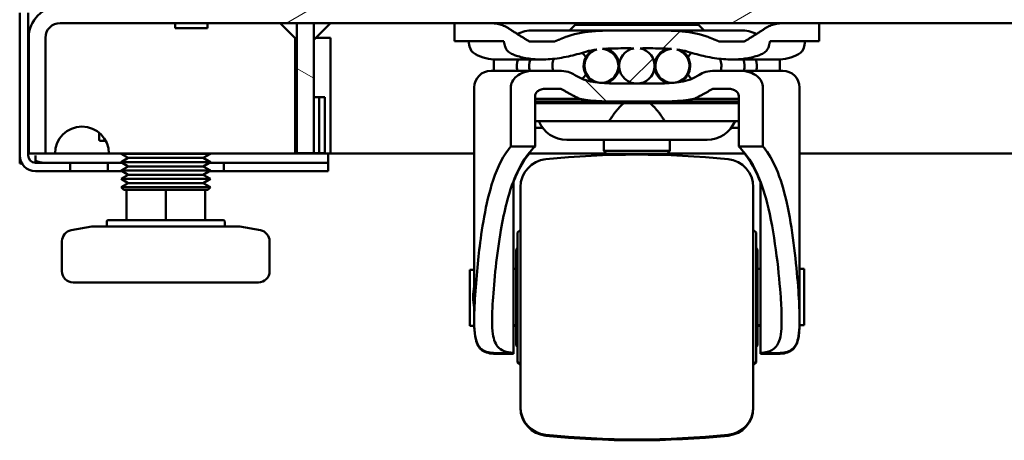
# Model space of a CAD drawing. Units: inches. Extents: x 1 to 424, y 8 to 267.
# Drawn here: x 58 to 65, y 84 to 87 of the extents above; entities that cross this region are included whole.
import ezdxf

# ---------------------------------------------------------------- set-up
doc = ezdxf.new("R2010")
doc.units = ezdxf.units.IN
doc.header["$LTSCALE"] = 12.5
doc.header["$MEASUREMENT"] = 0
doc.layers.add('Hatch (ANSI)', color=7, linetype='Continuous', lineweight=18)
doc.layers.add('Visible (ANSI)', color=7, linetype='Continuous', lineweight=50)

msp = doc.modelspace()

# ---------------------------------------------------------------- hatches: boundary and pattern name
at = {"layer": 'Hatch (ANSI)'}
h = msp.add_hatch(dxfattribs=at)
h.set_pattern_fill('ANSI31', color=256, scale=12.5, angle=75, style=0)
edge = h.paths.add_edge_path()
edge.add_ellipse((57.8534, 86.8129), major_axis=(-0.0512, 0), ratio=1, start_angle=270, end_angle=360)
edge.add_line((57.8023, 86.8129), (57.8023, 85.8129))
edge.add_ellipse((57.8534, 85.8129), major_axis=(0, -0.0512), ratio=1, start_angle=270, end_angle=360)
edge.add_line((57.8534, 85.7617), (58.0975, 85.7617))
edge.add_line((58.0975, 85.7617), (58.0975, 85.7026))
edge.add_line((58.0975, 85.7026), (57.8534, 85.7026))
edge.add_ellipse((57.8534, 85.8129), major_axis=(-0.1102, 0), ratio=1, start_angle=0, end_angle=90, ccw=False)
edge.add_line((57.7432, 85.8129), (57.7432, 86.8129))
edge.add_ellipse((57.8534, 86.8129), major_axis=(0, 0.1102), ratio=1, start_angle=0, end_angle=90, ccw=False)
edge.add_line((57.8534, 86.9231), (58.3534, 86.9231))
edge.add_line((58.3534, 86.9231), (58.3534, 86.864))
edge.add_line((58.3534, 86.864), (57.8534, 86.864))
h = msp.add_hatch(dxfattribs=at)
h.set_pattern_fill('ANSI31', color=256, scale=12.5, angle=-15, style=0)
edge = h.paths.add_edge_path()
edge.add_line((57.8062, 86.6396), (57.8062, 85.8266))
edge.add_line((57.8062, 85.8266), (57.9243, 85.8266))
edge.add_line((57.9243, 85.8266), (57.9243, 86.6396))
edge.add_ellipse((58.0267, 86.6396), major_axis=(-0.1024, 0), ratio=1, start_angle=270, end_angle=360, ccw=False)
edge.add_line((58.0267, 86.742), (59.6881, 86.742))
edge.add_line((59.6881, 86.742), (59.8062, 86.742))
edge.add_line((59.8062, 86.742), (60.7944, 86.742))
edge.add_line((60.7944, 86.742), (61.0467, 86.742))
edge.add_line((61.0467, 86.742), (63.1012, 86.742))
edge.add_line((63.1012, 86.742), (63.3534, 86.742))
edge.add_line((63.3534, 86.742), (68.4676, 86.742))
edge.add_line((68.4676, 86.742), (69.1231, 86.742))
edge.add_line((69.1231, 86.742), (77.8397, 86.742))
edge.add_line((77.8397, 86.742), (78.4952, 86.742))
edge.add_line((78.4952, 86.742), (87.1566, 86.742))
edge.add_line((87.1566, 86.742), (87.2747, 86.742))
edge.add_line((87.2747, 86.742), (88.9361, 86.742))
edge.add_ellipse((88.9361, 86.6396), major_axis=(0, 0.1024), ratio=1, start_angle=270, end_angle=360, ccw=False)
edge.add_line((89.0385, 86.6396), (89.0385, 85.8266))
edge.add_line((89.0385, 85.8266), (89.1566, 85.8266))
edge.add_line((89.1566, 85.8266), (89.1566, 86.6396))
edge.add_ellipse((88.9361, 86.6396), major_axis=(0.2205, 0), ratio=1, start_angle=0, end_angle=90)
edge.add_line((88.9361, 86.8601), (58.0267, 86.8601))
edge.add_ellipse((58.0267, 86.6396), major_axis=(0, 0.2205), ratio=1, start_angle=0, end_angle=90)
h = msp.add_hatch(dxfattribs=at)
h.set_pattern_fill('ANSI31', color=256, scale=12.5, angle=105, style=0)
h.paths.add_polyline_path([(59.6881, 85.8286), (59.8062, 85.8286), (59.8062, 86.742), (59.6881, 86.742)])
h = msp.add_hatch(dxfattribs=at)
h.set_pattern_fill('ANSI31', color=256, scale=12.5, style=0)
edge = h.paths.add_edge_path()
edge.add_spline(control_points=[(62.0958, 86.5647), (62.111, 86.5647), (62.1269, 86.5648), (62.1496, 86.5648), (62.16, 86.5648), (62.2151, 86.5648), (62.2659, 86.5647), (62.3159, 86.5607)], knot_values=[0.052943, 0.052943, 0.052943, 0.052943, 0.159393, 0.159393, 0.225685, 0.225685, 0.579542, 0.579542, 0.579542, 0.579542], degree=3, periodic=0)
edge.add_ellipse((62.323, 86.4418), major_axis=(-0.0071, 0.119), ratio=1, start_angle=0, end_angle=341.41381)
edge.add_spline(control_points=[(62.3542, 86.5568), (62.3808, 86.5534), (62.4068, 86.5484), (62.4314, 86.541)], knot_values=[0.670382, 0.670382, 0.670382, 0.670382, 0.861551, 0.861551, 0.861551, 0.861551], degree=3, periodic=0)
edge.add_spline(control_points=[(62.4314, 86.541), (62.4531, 86.5345), (62.4744, 86.5283), (62.5332, 86.5127), (62.5753, 86.503), (62.6604, 86.4897), (62.7034, 86.4861), (62.7708, 86.4861), (62.8017, 86.4879), (62.8627, 86.4968), (62.8927, 86.504), (62.9285, 86.5159), (62.9378, 86.5193), (62.9472, 86.5232)], knot_values=[6.958316, 6.958316, 6.958316, 6.958316, 7.122474, 7.122474, 7.421989, 7.421989, 7.721504, 7.721504, 7.936068, 7.936068, 8.150632, 8.150632, 8.223383, 8.223383, 8.223383, 8.223383], degree=3, periodic=0)
edge.add_spline(control_points=[(62.9472, 86.5232), (62.957, 86.5272), (62.9672, 86.5333), (62.9826, 86.5466), (62.9902, 86.5561), (62.9962, 86.5689), (62.9978, 86.5731), (62.9989, 86.5775)], knot_values=[1.166268, 1.166268, 1.166268, 1.166268, 1.243637, 1.243637, 1.320887, 1.320887, 1.352146, 1.352146, 1.352146, 1.352146], degree=3, periodic=0)
edge.add_spline(control_points=[(62.9989, 86.5775), (63.0037, 86.5966), (63.0085, 86.616)], knot_values=[0, 0, 0, 0.100932, 0.100932, 0.100932], weights=[1, 1.000008, 1], degree=2, periodic=0)
edge.add_line((63.0085, 86.616), (63.3534, 86.616))
edge.add_line((63.3534, 86.616), (63.3534, 86.742))
edge.add_line((63.3534, 86.742), (63.1012, 86.742))
edge.add_spline(control_points=[(63.1012, 86.742), (63.0891, 86.742), (63.0758, 86.741), (63.0497, 86.7367), (63.0369, 86.7335), (63.0146, 86.726), (63.0031, 86.7212), (62.9861, 86.7123), (62.9803, 86.7088), (62.9748, 86.7052)], knot_values=[0.651131, 0.651131, 0.651131, 0.651131, 0.743239, 0.743239, 0.835347, 0.835347, 0.922095, 0.922095, 0.969193, 0.969193, 0.969193, 0.969193], degree=3, periodic=0)
edge.add_spline(control_points=[(62.9748, 86.7052), (62.8971, 86.6545), (62.8269, 86.6121)], knot_values=[0, 0, 0, 0.443933, 0.443933, 0.443933], weights=[1, 1.002271, 1], degree=2, periodic=0)
edge.add_line((62.8269, 86.6121), (62.6523, 86.6121))
edge.add_spline(control_points=[(62.6523, 86.6121), (62.6108, 86.6298), (62.5714, 86.645)], knot_values=[0, 0, 0, 0.221636, 0.221636, 0.221636], weights=[1, 1.001007, 1], degree=2, periodic=0)
edge.add_spline(control_points=[(62.5714, 86.645), (62.5665, 86.6469), (62.5616, 86.6487), (62.4403, 86.6911), (62.2922, 86.6908), (62.16, 86.6908), (62.1496, 86.6908), (62.1199, 86.6908), (62.0948, 86.6907), (62.0739, 86.6907), (62.053, 86.6907), (62.0279, 86.6908), (61.9983, 86.6908), (61.9878, 86.6908), (61.8557, 86.6908), (61.7075, 86.6911), (61.5862, 86.6487), (61.5813, 86.6469), (61.5764, 86.645)], knot_values=[-1.205152, -1.205152, -1.205152, -1.205152, -1.16644, -1.16644, -0.225685, -0.225685, -0.159407, -0.159407, 0, 0, 0, 0.159407, 0.159407, 0.225685, 0.225685, 1.16644, 1.16644, 1.205152, 1.205152, 1.205152, 1.205152], degree=3, periodic=0)
edge.add_spline(control_points=[(61.5764, 86.645), (61.5371, 86.6298), (61.4956, 86.6121)], knot_values=[0, 0, 0, 0.221636, 0.221636, 0.221636], weights=[1, 1.001007, 1], degree=2, periodic=0)
edge.add_line((61.4956, 86.6121), (61.3209, 86.6121))
edge.add_spline(control_points=[(61.3209, 86.6121), (61.2507, 86.6545), (61.1731, 86.7052)], knot_values=[0, 0, 0, 0.443933, 0.443933, 0.443933], weights=[1, 1.002271, 1], degree=2, periodic=0)
edge.add_spline(control_points=[(61.1731, 86.7052), (61.1676, 86.7088), (61.1617, 86.7123), (61.1447, 86.7212), (61.1332, 86.726), (61.1109, 86.7335), (61.0981, 86.7367), (61.072, 86.741), (61.0588, 86.742), (61.0467, 86.742)], knot_values=[1.67795, 1.67795, 1.67795, 1.67795, 1.725048, 1.725048, 1.811796, 1.811796, 1.903904, 1.903904, 1.996012, 1.996012, 1.996012, 1.996012], degree=3, periodic=0)
edge.add_line((61.0467, 86.742), (60.7944, 86.742))
edge.add_line((60.7944, 86.742), (60.7944, 86.616))
edge.add_line((60.7944, 86.616), (61.1393, 86.616))
edge.add_spline(control_points=[(61.1393, 86.616), (61.1441, 86.5966), (61.149, 86.5775)], knot_values=[0, 0, 0, 0.100932, 0.100932, 0.100932], weights=[1, 1.000008, 1], degree=2, periodic=0)
edge.add_spline(control_points=[(61.149, 86.5775), (61.15, 86.5731), (61.1516, 86.5689), (61.1577, 86.5561), (61.1653, 86.5466), (61.1806, 86.5333), (61.1908, 86.5272), (61.2007, 86.5232)], knot_values=[0.036922, 0.036922, 0.036922, 0.036922, 0.06818, 0.06818, 0.145431, 0.145431, 0.222799, 0.222799, 0.222799, 0.222799], degree=3, periodic=0)
edge.add_spline(control_points=[(61.2007, 86.5232), (61.21, 86.5193), (61.2194, 86.5159), (61.2551, 86.504), (61.2852, 86.4968), (61.3461, 86.4879), (61.377, 86.4861), (61.4445, 86.4861), (61.4874, 86.4897), (61.5725, 86.503), (61.6146, 86.5127), (61.6734, 86.5283), (61.6948, 86.5345), (61.7164, 86.541)], knot_values=[3.926833, 3.926833, 3.926833, 3.926833, 3.999584, 3.999584, 4.214148, 4.214148, 4.428711, 4.428711, 4.728226, 4.728226, 5.027741, 5.027741, 5.1919, 5.1919, 5.1919, 5.1919], degree=3, periodic=0)
edge.add_spline(control_points=[(61.7164, 86.541), (61.741, 86.5484), (61.767, 86.5534), (61.7937, 86.5568)], knot_values=[-0.861551, -0.861551, -0.861551, -0.861551, -0.670382, -0.670382, -0.670382, -0.670382], degree=3, periodic=0)
edge.add_ellipse((61.8248, 86.4418), major_axis=(-0.0311, 0.115), ratio=1, start_angle=0, end_angle=341.41381)
edge.add_spline(control_points=[(61.8319, 86.5607), (61.882, 86.5647), (61.9327, 86.5648), (61.9878, 86.5648), (61.9983, 86.5648), (62.021, 86.5648), (62.0368, 86.5647), (62.052, 86.5647)], knot_values=[-0.579542, -0.579542, -0.579542, -0.579542, -0.225685, -0.225685, -0.159393, -0.159393, -0.052943, -0.052943, -0.052943, -0.052943], degree=3, periodic=0)
edge.add_ellipse((62.0739, 86.4418), major_axis=(-0.0219, 0.1229), ratio=1, start_angle=0, end_angle=339.77411)
edge = h.paths.add_edge_path()
edge.add_spline(control_points=[(62.1666, 86.179), (62.1581, 86.179), (62.1479, 86.179), (62.1189, 86.1789), (62.0944, 86.1789), (62.0535, 86.1789), (62.0289, 86.1789), (62, 86.179), (61.9898, 86.179), (61.9813, 86.179)], knot_values=[2.96882, 2.96882, 2.96882, 2.96882, 3.033609, 3.033609, 3.189449, 3.189449, 3.345289, 3.345289, 3.410078, 3.410078, 3.410078, 3.410078], degree=3, periodic=0)
edge.add_spline(control_points=[(61.9813, 86.179), (61.9308, 86.1384), (61.8789, 86.053)], knot_values=[0, 0, 0, 0.413835, 0.413835, 0.413835], weights=[1, 1.002415, 1], degree=2, periodic=0)
edge.add_line((61.8789, 86.053), (62.269, 86.053))
edge.add_spline(control_points=[(62.269, 86.053), (62.2171, 86.1384), (62.1666, 86.179)], knot_values=[0, 0, 0, 0.413835, 0.413835, 0.413835], weights=[1, 1.002415, 1], degree=2, periodic=0)
h = msp.add_hatch(dxfattribs=at)
h.set_pattern_fill('ANSI31', color=256, scale=12.5, angle=90, style=0)
edge = h.paths.add_edge_path()
edge.add_spline(control_points=[(61.644, 86.3744), (61.6425, 86.3755), (61.641, 86.3765), (61.6254, 86.3866), (61.6068, 86.3943), (61.572, 86.4041), (61.5488, 86.4073), (61.5294, 86.4073), (61.5294, 86.4073), (61.5294, 86.4073)], knot_values=[0.944582, 0.944582, 0.944582, 0.944582, 0.958178, 0.958178, 1.085955, 1.085955, 1.234276, 1.234276, 1.234281, 1.234281, 1.234281, 1.234281], degree=3, periodic=0)
edge.add_line((61.5294, 86.4073), (61.3485, 86.4073))
edge.add_spline(control_points=[(61.3485, 86.4073), (61.3262, 86.4073), (61.2998, 86.4034), (61.2616, 86.39), (61.2424, 86.3796), (61.217, 86.3579), (61.2055, 86.3437), (61.1933, 86.318), (61.1896, 86.3025), (61.1896, 86.2892)], knot_values=[-0.525314, -0.525314, -0.525314, -0.525314, -0.35587, -0.35587, -0.217036, -0.217036, -0.101232, -0.101232, 0, 0, 0, 0], degree=3, periodic=0)
edge.add_line((61.1896, 86.2892), (61.1896, 85.8748))
edge.add_line((61.1896, 85.8748), (61.3596, 85.8748))
edge.add_line((61.3596, 85.8748), (61.3596, 86.2302))
edge.add_spline(control_points=[(61.3596, 86.2302), (61.3596, 86.2358), (61.3613, 86.2423), (61.3668, 86.2533), (61.3721, 86.2594), (61.384, 86.2689), (61.3931, 86.2735), (61.4113, 86.2795), (61.4239, 86.2814), (61.4345, 86.2814)], knot_values=[0, 0, 0, 0, 0.042574, 0.042574, 0.093953, 0.093953, 0.15879, 0.15879, 0.239604, 0.239604, 0.239604, 0.239604], degree=3, periodic=0)
edge.add_line((61.4345, 86.2814), (61.5408, 86.2814))
edge.add_spline(control_points=[(61.5408, 86.2814), (61.6099, 86.2403), (61.6735, 86.2094)], knot_values=[0, 0, 0, 0.383633, 0.383633, 0.383633], weights=[1, 1.002981, 1], degree=2, periodic=0)
edge.add_spline(control_points=[(61.6735, 86.2094), (61.7712, 86.1906), (61.8835, 86.1908), (61.9878, 86.1908), (61.9983, 86.1908), (62.0279, 86.1908), (62.053, 86.1909), (62.0948, 86.1909), (62.1199, 86.1908), (62.1496, 86.1908), (62.16, 86.1908), (62.2644, 86.1908), (62.3767, 86.1906), (62.4743, 86.2094)], knot_values=[2.896046, 2.896046, 2.896046, 2.896046, 3.625026, 3.625026, 3.691303, 3.691303, 3.850711, 3.850711, 4.010118, 4.010118, 4.076396, 4.076396, 4.805376, 4.805376, 4.805376, 4.805376], degree=3, periodic=0)
edge.add_spline(control_points=[(62.4743, 86.2094), (62.5379, 86.2403), (62.6071, 86.2814)], knot_values=[0, 0, 0, 0.383633, 0.383633, 0.383633], weights=[1, 1.002981, 1], degree=2, periodic=0)
edge.add_line((62.6071, 86.2814), (62.7134, 86.2814))
edge.add_spline(control_points=[(62.7134, 86.2814), (62.7134, 86.2814), (62.7134, 86.2814), (62.724, 86.2814), (62.7366, 86.2795), (62.7547, 86.2735), (62.7638, 86.2689), (62.7757, 86.2594), (62.781, 86.2533), (62.7866, 86.2423), (62.7882, 86.2358), (62.7882, 86.2302)], knot_values=[-0.239615, -0.239615, -0.239615, -0.239615, -0.23961, -0.23961, -0.15879, -0.15879, -0.093953, -0.093953, -0.042574, -0.042574, 0, 0, 0, 0], degree=3, periodic=0)
edge.add_line((62.7882, 86.2302), (62.7882, 85.8748))
edge.add_line((62.7882, 85.8748), (62.9583, 85.8748))
edge.add_line((62.9583, 85.8748), (62.9583, 86.2892))
edge.add_spline(control_points=[(62.9583, 86.2892), (62.9583, 86.3025), (62.9546, 86.318), (62.9423, 86.3437), (62.9308, 86.3579), (62.9054, 86.3796), (62.8862, 86.39), (62.848, 86.4034), (62.8216, 86.4073), (62.7994, 86.4073)], knot_values=[0, 0, 0, 0, 0.101232, 0.101232, 0.217036, 0.217036, 0.35587, 0.35587, 0.525314, 0.525314, 0.525314, 0.525314], degree=3, periodic=0)
edge.add_line((62.7994, 86.4073), (62.6185, 86.4073))
edge.add_spline(control_points=[(62.6185, 86.4073), (62.599, 86.4073), (62.5759, 86.4041), (62.541, 86.3943), (62.5224, 86.3866), (62.5068, 86.3765), (62.5053, 86.3755), (62.5038, 86.3744)], knot_values=[0.384703, 0.384703, 0.384703, 0.384703, 0.533023, 0.533023, 0.6608, 0.6608, 0.674396, 0.674396, 0.674396, 0.674396], degree=3, periodic=0)
edge.add_spline(control_points=[(62.5038, 86.3744), (62.4827, 86.3594), (62.4548, 86.3476), (62.3509, 86.3166), (62.2515, 86.3168), (62.16, 86.3168), (62.1496, 86.3168), (62.1199, 86.3169), (62.0948, 86.3169), (62.0739, 86.3169), (62.053, 86.3169), (62.0279, 86.3169), (61.9983, 86.3168), (61.9878, 86.3168), (61.8963, 86.3168), (61.7969, 86.3166), (61.6931, 86.3476), (61.6651, 86.3594), (61.644, 86.3744)], knot_values=[-1.051184, -1.051184, -1.051184, -1.051184, -0.856916, -0.856916, -0.225685, -0.225685, -0.159393, -0.159393, 0, 0, 0, 0.159393, 0.159393, 0.225685, 0.225685, 0.856916, 0.856916, 1.051184, 1.051184, 1.051184, 1.051184], degree=3, periodic=0)

# ---------------------------------------------------------------- linework, layer by layer
at = {"layer": 'Visible (ANSI)'}
for p, q in [((57.7432, 86.8129), (57.7432, 85.8129)), ((57.8023, 85.8129), (57.8023, 86.8129)), ((58.0267, 86.742), (88.9361, 86.742)), ((58.8338, 86.7066), (58.8338, 86.742)), ((59.0621, 86.7066), (58.8338, 86.7066)), ((59.0621, 86.7066), (59.0621, 86.742)), ((59.6881, 86.6239), (59.57, 86.742)), ((59.8062, 86.742), (59.6881, 86.742)), ((59.6881, 86.742), (59.6881, 85.8286)), ((59.9243, 86.742), (59.8062, 86.6239)), ((59.8062, 85.8286), (59.8062, 86.742)), ((61.0467, 86.742), (60.7944, 86.742)), ((60.7944, 86.742), (60.7944, 86.616)), ((61.6408, 86.7302), (61.6015, 86.6908)), ((61.6408, 86.7302), (62.507, 86.7302)), ((62.507, 86.7302), (62.5464, 86.6908)), ((63.3534, 86.742), (63.1012, 86.742)), ((63.3534, 86.616), (63.3534, 86.742)), ((57.8062, 86.6396), (57.8062, 85.8266)), ((57.9243, 85.8266), (57.9243, 86.6396)), ((59.9243, 86.6396), (59.8219, 86.6396)), ((59.9243, 86.6396), (59.9243, 85.8266)), ((61.9791, 86.6908), (61.3456, 86.6908)), ((62.1687, 86.6908), (61.9791, 86.6908)), ((62.8023, 86.6908), (62.1687, 86.6908)), ((59.6763, 85.8266), (59.6763, 86.6357)), ((60.7944, 86.616), (61.1393, 86.616)), ((60.9004, 86.5775), (60.8928, 86.616)), ((61.4956, 86.6121), (61.3209, 86.6121)), ((62.8269, 86.6121), (62.6523, 86.6121)), ((63.0085, 86.616), (63.3534, 86.616)), ((63.2474, 86.5775), (63.255, 86.616)), ((61.07, 86.4867), (61.07, 86.4073)), ((61.0897, 86.4861), (61.4052, 86.4861)), ((62.7427, 86.4861), (63.0582, 86.4861)), ((63.0779, 86.4867), (63.0779, 86.4073)), ((61.0603, 86.4073), (61.0503, 86.4073)), ((61.5294, 86.4073), (61.3485, 86.4073)), ((61.5294, 86.4073), (61.5294, 86.4073)), ((61.9539, 86.4073), (61.945, 86.4073)), ((62.2029, 86.4073), (62.1939, 86.4073)), ((62.7994, 86.4073), (62.6185, 86.4073)), ((62.6185, 86.4073), (62.6185, 86.4073)), ((63.0975, 86.4073), (63.0805, 86.4073)), ((59.8456, 86.2223), (59.8062, 86.2223)), ((59.8456, 85.8286), (59.8456, 86.2223)), ((59.8456, 86.2223), (59.8849, 86.2223)), ((59.8849, 86.2223), (59.8849, 85.8286)), ((60.9322, 86.2892), (60.9322, 84.657)), ((61.1896, 86.2892), (61.1896, 85.8748)), ((61.3596, 85.8748), (61.3596, 86.2302)), ((61.4345, 86.2814), (61.5408, 86.2814)), ((62.6071, 86.2814), (62.7134, 86.2814)), ((62.7882, 86.2302), (62.7882, 85.8748)), ((62.9583, 85.8748), (62.9583, 86.2892)), ((63.2156, 86.2892), (63.2156, 84.657)), ((61.6735, 86.2094), (61.3596, 86.2094)), ((61.3596, 86.1908), (61.9791, 86.1908)), ((61.9813, 86.179), (61.3596, 86.179)), ((62.7882, 86.179), (62.1666, 86.179)), ((62.1687, 86.1908), (62.7882, 86.1908)), ((62.7882, 86.2094), (62.4743, 86.2094)), ((61.3596, 86.053), (61.8789, 86.053)), ((61.8789, 86.053), (62.269, 86.053)), ((62.269, 86.053), (62.7882, 86.053)), ((58.2998, 85.9251), (58.2998, 85.973)), ((61.4128, 86.0058), (61.3596, 86.0058)), ((62.7882, 86.0058), (62.7351, 86.0058)), ((58.3471, 85.9152), (58.3096, 85.9152)), ((61.5818, 85.9231), (62.566, 85.9231)), ((61.8416, 85.9231), (61.8416, 85.8444)), ((62.3062, 85.9231), (62.3062, 85.8444)), ((57.7432, 85.756), (57.7432, 85.8129)), ((57.8062, 85.8266), (57.9243, 85.8266)), ((57.8535, 85.8129), (57.8534, 85.8129)), ((57.8534, 85.8129), (57.8534, 85.7617)), ((57.8535, 85.8129), (57.8535, 85.7767)), ((57.9912, 85.8266), (57.9243, 85.8266)), ((58.3692, 85.8266), (57.9912, 85.8266)), ((59.6763, 85.8266), (58.3692, 85.8266)), ((58.4577, 85.8266), (58.4543, 85.8247)), ((58.4543, 85.8247), (59.0823, 85.8247)), ((58.5054, 85.7951), (58.4543, 85.8247)), ((59.0311, 85.7951), (59.0823, 85.8247)), ((59.0788, 85.8266), (59.0823, 85.8247)), ((59.8062, 85.8266), (59.6763, 85.8266)), ((59.6881, 85.8286), (59.8062, 85.8286)), ((59.8062, 85.8286), (59.8062, 85.8266)), ((59.8456, 85.8286), (59.8062, 85.8286)), ((59.9243, 85.8266), (59.8062, 85.8266)), ((59.8849, 85.8286), (59.8456, 85.8286)), ((59.9086, 85.8129), (59.9086, 85.8266)), ((59.9086, 85.8129), (59.9086, 85.7617)), ((60.9322, 85.8266), (59.9243, 85.8266)), ((61.1896, 85.8748), (61.3596, 85.8748)), ((61.8594, 85.8266), (61.3146, 85.8266)), ((62.3062, 85.8444), (61.8416, 85.8444)), ((61.8613, 85.8247), (61.8416, 85.8444)), ((62.2865, 85.8247), (61.8613, 85.8247)), ((62.2865, 85.8247), (62.3062, 85.8444)), ((62.8332, 85.8266), (62.2885, 85.8266)), ((62.7882, 85.8748), (62.9583, 85.8748)), ((83.7471, 85.8266), (63.2156, 85.8266)), ((57.759, 85.756), (57.7432, 85.756)), ((58.0975, 85.7617), (57.8534, 85.7617)), ((57.8535, 85.7767), (57.8535, 85.7617)), ((58.0975, 85.7026), (58.0975, 85.7617)), ((58.0975, 85.7617), (58.0978, 85.7617)), ((58.0978, 85.7617), (58.3621, 85.7617)), ((58.0978, 85.7026), (58.0978, 85.7617)), ((58.4611, 85.7617), (58.3621, 85.7617)), ((58.3621, 85.7617), (58.3621, 85.7026)), ((58.5054, 85.7951), (58.4543, 85.7656)), ((58.4543, 85.7656), (59.0823, 85.7656)), ((58.5054, 85.7361), (58.4543, 85.7656)), ((58.5054, 85.7951), (59.0311, 85.7951)), ((59.0311, 85.7951), (59.0823, 85.7656)), ((59.0311, 85.7361), (59.0823, 85.7656)), ((59.1755, 85.7617), (59.0754, 85.7617)), ((59.1755, 85.7617), (59.7511, 85.7617)), ((59.1755, 85.7026), (59.1755, 85.7617)), ((59.9086, 85.7617), (59.7511, 85.7617)), ((59.9086, 85.7026), (59.9086, 85.7617)), ((57.8534, 85.7026), (58.0975, 85.7026)), ((58.0975, 85.7026), (58.0978, 85.7026)), ((58.0978, 85.7026), (58.3621, 85.7026)), ((58.4611, 85.7026), (58.3621, 85.7026)), ((58.5054, 85.7361), (58.4543, 85.7066)), ((58.4543, 85.7066), (59.0823, 85.7066)), ((58.5054, 85.677), (58.4543, 85.7066)), ((58.5054, 85.677), (58.4543, 85.6475)), ((58.5054, 85.7361), (59.0311, 85.7361)), ((58.5054, 85.677), (59.0311, 85.677)), ((59.0311, 85.7361), (59.0823, 85.7066)), ((59.0311, 85.677), (59.0823, 85.7066)), ((59.0311, 85.677), (59.0823, 85.6475)), ((59.1755, 85.7026), (59.0754, 85.7026)), ((59.1755, 85.7026), (59.7511, 85.7026)), ((59.9086, 85.7026), (59.7511, 85.7026)), ((58.4543, 85.6475), (59.0823, 85.6475)), ((58.5054, 85.618), (58.4543, 85.6475)), ((58.5054, 85.618), (58.4556, 85.5892)), ((58.5054, 85.618), (59.0311, 85.618)), ((59.0311, 85.618), (59.0823, 85.6475)), ((59.0311, 85.618), (59.081, 85.5892)), ((61.2078, 85.632), (61.2078, 84.4264)), ((62.9401, 84.4264), (62.9401, 85.632)), ((58.4556, 85.5892), (59.081, 85.5892)), ((58.474, 85.5707), (58.4556, 85.5892)), ((58.4927, 85.5707), (58.474, 85.5707)), ((58.4927, 85.5707), (58.4927, 85.3581)), ((58.5411, 85.5707), (58.4927, 85.5707)), ((58.7199, 85.5707), (58.5411, 85.5707)), ((58.7683, 85.5707), (58.7199, 85.5707)), ((58.7683, 85.5707), (58.7683, 85.3581)), ((58.8167, 85.5707), (58.7683, 85.5707)), ((58.9955, 85.5707), (58.8167, 85.5707)), ((59.0439, 85.5707), (58.9955, 85.5707)), ((59.0626, 85.5707), (59.0439, 85.5707)), ((59.0439, 85.5707), (59.0439, 85.3581)), ((59.0626, 85.5707), (59.081, 85.5892)), ((61.257, 85.5903), (61.257, 84.9375)), ((61.257, 85.5903), (61.257, 85.5903)), ((62.8908, 85.5903), (62.8908, 84.0472)), ((58.3549, 85.3148), (58.3549, 85.3483)), ((58.3647, 85.3581), (59.1718, 85.3581)), ((59.1817, 85.3148), (59.1817, 85.3483)), ((58.2498, 85.3148), (58.1042, 85.2875)), ((58.2498, 85.3148), (59.2868, 85.3148)), ((59.2868, 85.3148), (59.4324, 85.2875)), ((61.2373, 85.2715), (61.257, 85.2912)), ((61.2373, 84.366), (61.2373, 85.2715)), ((62.9105, 85.2715), (62.8908, 85.2912)), ((62.9105, 85.2715), (62.9105, 84.366)), ((58.0399, 84.9999), (58.0399, 85.2101)), ((59.4966, 84.9999), (59.4966, 85.2101)), ((61.2275, 85.1534), (61.2373, 85.1632)), ((61.2275, 84.4841), (61.2275, 85.1534)), ((62.9204, 85.1534), (62.9105, 85.1632)), ((62.9204, 85.1534), (62.9204, 84.4841)), ((60.9007, 85.0097), (60.9007, 84.616)), ((60.9007, 85.0097), (60.9322, 85.0097)), ((61.2275, 85.0156), (61.2078, 85.0156)), ((62.9401, 85.0156), (62.9204, 85.0156)), ((63.2471, 85.0156), (63.2156, 85.0156)), ((63.2471, 84.6219), (63.2471, 85.0156)), ((58.1187, 84.9211), (59.4179, 84.9211)), ((61.257, 84.9375), (61.257, 84.8276)), ((61.257, 84.8276), (61.257, 84.056)), ((60.9007, 84.616), (60.9329, 84.616)), ((61.2275, 84.6219), (61.2078, 84.6219)), ((61.2078, 84.616), (61.2275, 84.616)), ((62.9401, 84.6219), (62.9204, 84.6219)), ((62.9204, 84.616), (62.9401, 84.616)), ((63.2471, 84.6219), (63.2151, 84.6219)), ((61.2078, 84.4264), (61.2078, 84.4251)), ((61.2275, 84.4841), (61.2373, 84.4743)), ((61.2275, 84.4782), (61.2275, 84.4841)), ((61.2275, 84.4782), (61.2373, 84.4684)), ((62.9204, 84.4841), (62.9105, 84.4743)), ((62.9204, 84.4782), (62.9105, 84.4684)), ((62.9204, 84.4841), (62.9204, 84.4782)), ((62.9401, 84.4264), (62.9401, 84.4251)), ((61.2078, 84.4251), (61.0818, 84.4251)), ((61.0818, 84.4251), (61.0818, 84.4192)), ((61.0818, 84.4192), (61.2078, 84.4192)), ((61.2078, 84.4251), (61.2078, 84.4192)), ((61.2373, 84.366), (61.257, 84.3463)), ((61.2373, 84.3601), (61.2373, 84.366)), ((61.2373, 84.3601), (61.257, 84.3404)), ((62.9105, 84.366), (62.8908, 84.3463)), ((62.9105, 84.3601), (62.8908, 84.3404)), ((62.9105, 84.366), (62.9105, 84.3601)), ((63.066, 84.4251), (62.9401, 84.4251)), ((62.9401, 84.4251), (62.9401, 84.4192)), ((62.9401, 84.4192), (63.066, 84.4192)), ((63.066, 84.4251), (63.066, 84.4192)), ((61.257, 84.056), (61.257, 84.0472)), ((61.257, 84.0472), (61.257, 84.0472)), ((61.257, 84.0413), (61.257, 84.0472)), ((62.8908, 84.0413), (62.8908, 84.0472)), ((62.8908, 84.0413), (62.8908, 84.0472))]:
    msp.add_line(p, q, dxfattribs=at)
for centre, radius, start, end in [((58.0267, 86.6396), 0.2205, 90, 180), ((58.0267, 86.6396), 0.1024, 90, 180), ((61.3456, 86.427), 0.2638, 90, 115.0372), ((62.8023, 86.427), 0.2638, 64.9628, 90), ((60.9777, 86.5927), 0.0787, 191.18104, 242.01866), ((63.1702, 86.5927), 0.0787, 297.98134, 348.81896), ((61.0897, 86.8035), 0.3174, 242.01866, 270), ((61.6057, 86.4418), 0.125, 28.80654, 47.13613), ((61.8248, 86.4418), 0.125, 117.29752, 245.90257), ((61.8248, 86.4418), 0.1192, 105.15256, 86.56638), ((61.8248, 86.4418), 0.125, 4.40025, 74.83147), ((62.0739, 86.4418), 0.1248, 100.11295, 79.88705), ((62.323, 86.4418), 0.125, 105.16853, 175.59975), ((62.323, 86.4418), 0.1192, 93.43362, 74.84744), ((62.323, 86.4418), 0.125, 294.09743, 62.70248), ((62.5421, 86.4418), 0.125, 132.86387, 151.19346), ((63.0582, 86.8035), 0.3174, 270, 297.98134), ((61.3566, 86.4418), 0.125, 159.24757, 195.99721), ((61.4432, 86.4418), 0.125, 159.24757, 195.99721), ((61.6057, 86.4418), 0.125, 156.77639, 195.99721), ((61.8248, 86.4418), 0.125, 282.06588, 355.59975), ((62.323, 86.4418), 0.125, 184.40025, 257.93412), ((62.5421, 86.4418), 0.125, 344.00279, 23.22361), ((62.7047, 86.4418), 0.125, 344.00279, 20.75243), ((62.7912, 86.4418), 0.125, 344.00279, 20.75243), ((61.0503, 86.2892), 0.1181, 90, 180), ((61.6057, 86.4418), 0.125, 312.55577, 331.19346), ((62.5421, 86.4418), 0.125, 208.80654, 227.44423), ((63.0975, 86.2892), 0.1181, 0, 90), ((61.5818, 86.172), 0.1094, 170.09202, 176.32626), ((61.6477, 86.172), 0.1094, 170.09202, 176.32626), ((61.8279, 86.172), 0.1094, 170.09202, 176.32626), ((61.8279, 86.172), 0.1094, 3.67374, 9.90798), ((62.0739, 86.172), 0.1094, 170.09202, 176.32626), ((62.0739, 86.172), 0.1094, 3.67374, 9.90798), ((62.32, 86.172), 0.1094, 170.09202, 176.32626), ((62.32, 86.172), 0.1094, 3.67374, 9.90798), ((62.5001, 86.172), 0.1094, 3.67374, 9.90798), ((62.566, 86.172), 0.1094, 3.67374, 9.90798), ((58.1802, 85.8266), 0.189, 0, 180), ((61.5818, 86.1372), 0.2141, 203.15038, 270), ((62.566, 86.1372), 0.2141, 270, 336.84962), ((58.3096, 85.9251), 0.00984, 180, 270), ((57.8534, 85.8129), 0.1102, 180, 270), ((57.8534, 85.8129), 0.0512, 180, 270), ((62.0739, 79.5195), 6.2992, 84.16794, 95.83206), ((61.4538, 85.5903), 0.1969, 95.83206, 180), ((62.694, 85.5903), 0.1969, 0, 84.16794), ((58.3647, 85.3483), 0.00984, 90, 180), ((59.1718, 85.3483), 0.00984, 0, 90), ((58.1187, 85.2101), 0.0787, 100.62615, 180), ((59.4179, 85.2101), 0.0787, 0, 79.37385), ((58.1187, 84.9999), 0.0787, 180, 270), ((59.4179, 84.9999), 0.0787, 270, 0), ((61.3049, 84.8188), 0.3805, 168.32419, 191.67581), ((61.4538, 84.0472), 0.1969, 180, 264.16794), ((61.4538, 84.0413), 0.1969, 180, 264.16794), ((62.694, 84.0472), 0.1969, 275.83206, 0), ((62.694, 84.0413), 0.1969, 275.83206, 0), ((62.0739, 90.118), 6.2992, 264.16794, 275.83206), ((62.0739, 90.1121), 6.2992, 264.16794, 275.83206)]:
    msp.add_arc(centre, radius, start, end, dxfattribs=at)
for points, knots in [([(61.1731, 86.7052), (61.1676, 86.7088), (61.1617, 86.7123), (61.1447, 86.7212), (61.1332, 86.726), (61.1109, 86.7335), (61.0981, 86.7367), (61.072, 86.741), (61.0588, 86.742), (61.0467, 86.742)], [1.67795, 1.67795, 1.67795, 1.67795, 1.7250475, 1.7250475, 1.8117959, 1.8117959, 1.9039039, 1.9039039, 1.9960118, 1.9960118, 1.9960118, 1.9960118]), ([(63.1012, 86.742), (63.0891, 86.742), (63.0758, 86.741), (63.0497, 86.7367), (63.0369, 86.7335), (63.0146, 86.726), (63.0031, 86.7212), (62.9861, 86.7123), (62.9803, 86.7088), (62.9748, 86.7052)], [0.6511312, 0.6511312, 0.6511312, 0.6511312, 0.7432391, 0.7432391, 0.835347, 0.835347, 0.9220954, 0.9220954, 0.969193, 0.969193, 0.969193, 0.969193]), ([(62.5714, 86.645), (62.5665, 86.6469), (62.5616, 86.6487), (62.4403, 86.6911), (62.2922, 86.6908), (62.16, 86.6908), (62.1496, 86.6908), (62.1199, 86.6908), (62.0948, 86.6907), (62.0739, 86.6907), (62.053, 86.6907), (62.0279, 86.6908), (61.9983, 86.6908), (61.9878, 86.6908), (61.8557, 86.6908), (61.7075, 86.6911), (61.5862, 86.6487), (61.5813, 86.6469), (61.5764, 86.645)], [-1.205152, -1.205152, -1.205152, -1.205152, -1.16644, -1.16644, -0.225685, -0.225685, -0.159407, -0.159407, 0, 0, 0, 0.159407, 0.159407, 0.225685, 0.225685, 1.16644, 1.16644, 1.205152, 1.205152, 1.205152, 1.205152]), ([(61.149, 86.5775), (61.15, 86.5731), (61.1516, 86.5689), (61.1577, 86.5561), (61.1653, 86.5466), (61.1806, 86.5333), (61.1908, 86.5272), (61.2007, 86.5232)], [0.0369215, 0.0369215, 0.0369215, 0.0369215, 0.06818, 0.06818, 0.1454307, 0.1454307, 0.2227993, 0.2227993, 0.2227993, 0.2227993]), ([(62.9472, 86.5232), (62.957, 86.5272), (62.9672, 86.5333), (62.9826, 86.5466), (62.9902, 86.5561), (62.9962, 86.5689), (62.9978, 86.5731), (62.9989, 86.5775)], [1.166268, 1.166268, 1.166268, 1.166268, 1.2436365, 1.2436365, 1.3208872, 1.3208872, 1.3521457, 1.3521457, 1.3521457, 1.3521457]), ([(61.2007, 86.5232), (61.21, 86.5193), (61.2194, 86.5159), (61.2551, 86.504), (61.2852, 86.4968), (61.3461, 86.4879), (61.377, 86.4861), (61.4445, 86.4861), (61.4874, 86.4897), (61.5725, 86.503), (61.6146, 86.5127), (61.6734, 86.5283), (61.6948, 86.5345), (61.7164, 86.541)], [3.926833, 3.926833, 3.926833, 3.926833, 3.999584, 3.999584, 4.214148, 4.214148, 4.428711, 4.428711, 4.728226, 4.728226, 5.027741, 5.027741, 5.1919, 5.1919, 5.1919, 5.1919]), ([(61.8319, 86.5607), (61.882, 86.5647), (61.9327, 86.5648), (61.9878, 86.5648), (61.9983, 86.5648), (62.021, 86.5648), (62.0368, 86.5647), (62.052, 86.5647)], [-0.5795421, -0.5795421, -0.5795421, -0.5795421, -0.2256852, -0.2256852, -0.159393, -0.159393, -0.0529429, -0.0529429, -0.0529429, -0.0529429]), ([(62.0958, 86.5647), (62.111, 86.5647), (62.1269, 86.5648), (62.1496, 86.5648), (62.16, 86.5648), (62.2151, 86.5648), (62.2659, 86.5647), (62.3159, 86.5607)], [0.0529429, 0.0529429, 0.0529429, 0.0529429, 0.159393, 0.159393, 0.2256852, 0.2256852, 0.5795421, 0.5795421, 0.5795421, 0.5795421]), ([(62.4314, 86.541), (62.4531, 86.5345), (62.4744, 86.5283), (62.5332, 86.5127), (62.5753, 86.503), (62.6604, 86.4897), (62.7034, 86.4861), (62.7708, 86.4861), (62.8017, 86.4879), (62.8627, 86.4968), (62.8927, 86.504), (62.9285, 86.5159), (62.9378, 86.5193), (62.9472, 86.5232)], [6.958316, 6.958316, 6.958316, 6.958316, 7.122474, 7.122474, 7.421989, 7.421989, 7.721504, 7.721504, 7.936068, 7.936068, 8.150632, 8.150632, 8.223383, 8.223383, 8.223383, 8.223383]), ([(61.3485, 86.4073), (61.3366, 86.4073), (61.325, 86.4073), (61.3137, 86.4073), (61.3019, 86.4073), (61.2905, 86.4073), (61.2794, 86.4073), (61.2572, 86.4073), (61.2364, 86.4073), (61.2172, 86.4073), (61.2077, 86.4073), (61.1986, 86.4073), (61.1899, 86.4073), (61.1812, 86.4073), (61.1729, 86.4073), (61.165, 86.4073), (61.1492, 86.4073), (61.1349, 86.4073), (61.1222, 86.4073), (61.1152, 86.4073), (61.1087, 86.4073), (61.1027, 86.4073), (61.0968, 86.4073), (61.0913, 86.4073), (61.0863, 86.4073), (61.0814, 86.4073), (61.077, 86.4073), (61.0731, 86.4073), (61.0692, 86.4073), (61.0658, 86.4073), (61.0629, 86.4073), (61.0621, 86.4073), (61.0614, 86.4073), (61.0608, 86.4073), (61.0606, 86.4073), (61.0604, 86.4073), (61.0603, 86.4073)], [0.5014371, 0.5014371, 0.5014371, 0.5014371, 0.5328794, 0.5328794, 0.5328794, 0.5656857, 0.5656857, 0.5656857, 0.6313543, 0.6313543, 0.6313543, 0.663564, 0.663564, 0.663564, 0.6956881, 0.6956881, 0.6956881, 0.7599885, 0.7599885, 0.7599885, 0.7953135, 0.7953135, 0.7953135, 0.8305528, 0.8305528, 0.8305528, 0.865356, 0.865356, 0.865356, 0.900159, 0.900159, 0.900159, 0.9089034, 0.9089034, 0.9089034, 0.9111168, 0.9111168, 0.9111168, 0.9111168]), ([(61.3485, 86.4073), (61.3262, 86.4073), (61.2998, 86.4034), (61.2616, 86.39), (61.2424, 86.3796), (61.217, 86.3579), (61.2055, 86.3437), (61.1933, 86.318), (61.1896, 86.3025), (61.1896, 86.2892)], [-0.5253135, -0.5253135, -0.5253135, -0.5253135, -0.35587, -0.35587, -0.2170364, -0.2170364, -0.1012322, -0.1012322, 0, 0, 0, 0]), ([(61.644, 86.3744), (61.6425, 86.3755), (61.641, 86.3765), (61.6254, 86.3866), (61.6068, 86.3943), (61.572, 86.4041), (61.5488, 86.4073), (61.5294, 86.4073), (61.5294, 86.4073), (61.5294, 86.4073)], [0.9445823, 0.9445823, 0.9445823, 0.9445823, 0.9581781, 0.9581781, 1.0859549, 1.0859549, 1.2342763, 1.2342763, 1.234281, 1.234281, 1.234281, 1.234281]), ([(62.5038, 86.3744), (62.4827, 86.3594), (62.4548, 86.3476), (62.3509, 86.3166), (62.2515, 86.3168), (62.16, 86.3168), (62.1496, 86.3168), (62.1199, 86.3169), (62.0948, 86.3169), (62.0739, 86.3169), (62.053, 86.3169), (62.0279, 86.3169), (61.9983, 86.3168), (61.9878, 86.3168), (61.8963, 86.3168), (61.7969, 86.3166), (61.6931, 86.3476), (61.6651, 86.3594), (61.644, 86.3744)], [-1.051184, -1.051184, -1.051184, -1.051184, -0.856916, -0.856916, -0.225685, -0.225685, -0.159393, -0.159393, 0, 0, 0, 0.159393, 0.159393, 0.225685, 0.225685, 0.856916, 0.856916, 1.051184, 1.051184, 1.051184, 1.051184]), ([(62.6185, 86.4073), (62.599, 86.4073), (62.5759, 86.4041), (62.541, 86.3943), (62.5224, 86.3866), (62.5068, 86.3765), (62.5053, 86.3755), (62.5038, 86.3744)], [0.3847033, 0.3847033, 0.3847033, 0.3847033, 0.5330233, 0.5330233, 0.6608001, 0.6608001, 0.6743959, 0.6743959, 0.6743959, 0.6743959]), ([(62.9583, 86.2892), (62.9583, 86.3025), (62.9546, 86.318), (62.9423, 86.3437), (62.9308, 86.3579), (62.9054, 86.3796), (62.8862, 86.39), (62.848, 86.4034), (62.8216, 86.4073), (62.7994, 86.4073)], [0, 0, 0, 0, 0.1012322, 0.1012322, 0.2170364, 0.2170364, 0.35587, 0.35587, 0.5253138, 0.5253138, 0.5253138, 0.5253138]), ([(63.0805, 86.4073), (63.0755, 86.4073), (63.0694, 86.4073), (63.0623, 86.4073), (63.0522, 86.4073), (63.0399, 86.4073), (63.0257, 86.4073), (63.0193, 86.4073), (63.0126, 86.4073), (63.0054, 86.4073), (62.9983, 86.4073), (62.9907, 86.4073), (62.9828, 86.4073), (62.967, 86.4073), (62.9495, 86.4073), (62.9307, 86.4073), (62.921, 86.4073), (62.911, 86.4073), (62.9006, 86.4073), (62.8903, 86.4073), (62.8795, 86.4073), (62.8684, 86.4073), (62.8467, 86.4073), (62.8237, 86.4073), (62.7994, 86.4073)], [0.116513, 0.116513, 0.116513, 0.116513, 0.1676201, 0.1676201, 0.1676201, 0.2399758, 0.2399758, 0.2399758, 0.2721425, 0.2721425, 0.2721425, 0.3043095, 0.3043095, 0.3043095, 0.3686098, 0.3686098, 0.3686098, 0.4015072, 0.4015072, 0.4015072, 0.4343135, 0.4343135, 0.4343135, 0.4985271, 0.4985271, 0.4985271, 0.4985271]), ([(61.3596, 86.2302), (61.3596, 86.2358), (61.3613, 86.2423), (61.3668, 86.2533), (61.3721, 86.2594), (61.384, 86.2689), (61.3931, 86.2735), (61.4113, 86.2795), (61.4239, 86.2814), (61.4345, 86.2814)], [0, 0, 0, 0, 0.0425741, 0.0425741, 0.0939533, 0.0939533, 0.1587897, 0.1587897, 0.2396041, 0.2396041, 0.2396041, 0.2396041]), ([(62.7134, 86.2814), (62.7134, 86.2814), (62.7134, 86.2814), (62.724, 86.2814), (62.7366, 86.2795), (62.7547, 86.2735), (62.7638, 86.2689), (62.7757, 86.2594), (62.781, 86.2533), (62.7866, 86.2423), (62.7882, 86.2358), (62.7882, 86.2302)], [-0.2396153, -0.2396153, -0.2396153, -0.2396153, -0.2396105, -0.2396105, -0.1587897, -0.1587897, -0.0939533, -0.0939533, -0.0425741, -0.0425741, 0, 0, 0, 0]), ([(61.6735, 86.2094), (61.7712, 86.1906), (61.8835, 86.1908), (61.9878, 86.1908), (61.9983, 86.1908), (62.0279, 86.1908), (62.053, 86.1909), (62.0948, 86.1909), (62.1199, 86.1908), (62.1496, 86.1908), (62.16, 86.1908), (62.2644, 86.1908), (62.3767, 86.1906), (62.4743, 86.2094)], [2.896046, 2.896046, 2.896046, 2.896046, 3.625026, 3.625026, 3.691303, 3.691303, 3.850711, 3.850711, 4.010118, 4.010118, 4.076396, 4.076396, 4.805376, 4.805376, 4.805376, 4.805376]), ([(62.1666, 86.179), (62.1581, 86.179), (62.1479, 86.179), (62.1189, 86.1789), (62.0944, 86.1789), (62.0535, 86.1789), (62.0289, 86.1789), (62, 86.179), (61.9898, 86.179), (61.9813, 86.179)], [2.9688196, 2.9688196, 2.9688196, 2.9688196, 3.0336086, 3.0336086, 3.189449, 3.189449, 3.3452894, 3.3452894, 3.4100784, 3.4100784, 3.4100784, 3.4100784]), ([(61.1734, 85.8555), (61.1197, 85.7854), (61.0829, 85.6984), (61.0048, 85.4417), (60.9794, 85.2481), (60.9511, 85.0018), (60.9364, 84.8269), (60.9309, 84.6357), (60.9322, 84.5747), (60.9513, 84.4907), (60.9657, 84.4657), (61.0116, 84.433), (61.043, 84.427), (61.0818, 84.4251)], [-4.783212, -4.783212, -4.783212, -4.783212, -4.145109, -4.145109, -3.014498, -3.014498, -1.851843, -1.851843, -1.163583, -1.163583, -0.597676, -0.597676, 0, 0, 0, 0]), ([(61.3397, 85.8555), (61.2857, 85.798), (61.2462, 85.7277), (61.1733, 85.5471), (61.1436, 85.4251), (61.0908, 85.1194), (61.0719, 84.9315), (61.0593, 84.73), (61.0545, 84.647), (61.0665, 84.5306), (61.077, 84.4957), (61.1207, 84.442), (61.1573, 84.4306), (61.2078, 84.4264)], [-6.950361, -6.950361, -6.950361, -6.950361, -5.758014, -5.758014, -4.167276, -4.167276, -2.213608, -2.213608, -1.34144, -1.34144, -0.737602, -0.737602, -0.000001, -0.000001, -0.000001, -0.000001]), ([(61.2078, 85.6261), (61.2175, 85.6515), (61.228, 85.6762), (61.2619, 85.7461), (61.288, 85.7887), (61.3194, 85.8266)], [-0.7948415, -0.7948415, -0.7948415, -0.7948415, -0.5571389, -0.5571389, -0.0957438, -0.0957438, -0.0957438, -0.0957438]), ([(62.9401, 84.4264), (62.9762, 84.4294), (63.0059, 84.4361), (63.0516, 84.4664), (63.0669, 84.4894), (63.0885, 84.5666), (63.0908, 84.6237), (63.0883, 84.7332), (63.0858, 84.7809), (63.0682, 85.0167), (63.039, 85.2785), (62.9678, 85.5574), (62.9423, 85.6358), (62.8813, 85.7616), (62.8488, 85.8122), (62.8081, 85.8555)], [-6.242377, -6.242377, -6.242377, -6.242377, -5.444802, -5.444802, -4.653609, -4.653609, -3.652267, -3.652267, -3.02672, -3.02672, -1.258102, -1.258102, -0.557139, -0.557139, 0, 0, 0, 0]), ([(62.8284, 85.8266), (62.8722, 85.7738), (62.9057, 85.7118), (62.9353, 85.6384), (62.9377, 85.6323), (62.9401, 85.6261)], [-6.795915, -6.795915, -6.795915, -6.795915, -5.758014, -5.758014, -5.665048, -5.665048, -5.665048, -5.665048]), ([(63.066, 84.4251), (63.1048, 84.427), (63.1362, 84.433), (63.1821, 84.4656), (63.1965, 84.4906), (63.2156, 84.5745), (63.2169, 84.6354), (63.2136, 84.753), (63.2108, 84.8102), (63.1922, 85.0561), (63.1709, 85.264), (63.1151, 85.5328), (63.0926, 85.6185), (63.0387, 85.7541), (63.0104, 85.8085), (62.9744, 85.8555)], [-7.112676, -7.112676, -7.112676, -7.112676, -6.026425, -6.026425, -4.996708, -4.996708, -3.744869, -3.744869, -2.925171, -2.925171, -1.319836, -1.319836, -0.5718, -0.5718, 0, 0, 0, 0]), ([(57.8535, 85.7767), (57.8586, 85.7743), (57.8637, 85.7722), (57.8739, 85.7684), (57.8789, 85.7669), (57.8891, 85.7643), (57.8942, 85.7633), (57.9044, 85.762), (57.9095, 85.7617), (57.9145, 85.7617)], [0, 0, 0, 0, 0.0464387, 0.0464387, 0.092876, 0.092876, 0.1393134, 0.1393134, 0.185752, 0.185752, 0.185752, 0.185752]), ([(61.0818, 84.4192), (61.043, 84.4211), (61.0117, 84.4271), (60.9658, 84.4597), (60.9514, 84.4847), (60.9367, 84.549), (60.9337, 84.5805), (60.9326, 84.616)], [-7.112676, -7.112676, -7.112676, -7.112676, -6.026425, -6.026425, -4.996708, -4.996708, -4.275539, -4.275539, -4.275539, -4.275539]), ([(63.2154, 84.6219), (63.2145, 84.5841), (63.2115, 84.5506), (63.1965, 84.4848), (63.1821, 84.4598), (63.1363, 84.4271), (63.1048, 84.4211), (63.066, 84.4192)], [-1.581001, -1.581001, -1.581001, -1.581001, -1.163583, -1.163583, -0.597676, -0.597676, 0, 0, 0, 0])]:
    msp.add_open_spline(points, degree=3, knots=knots, dxfattribs=at)
for points, weights in [([(61.3209, 86.6121), (61.2507, 86.6545), (61.1731, 86.7052)], [1, 1.00227064087, 1]), ([(62.9748, 86.7052), (62.8971, 86.6545), (62.8269, 86.6121)], [1, 1.00227064087, 1]), ([(61.5764, 86.645), (61.5371, 86.6298), (61.4956, 86.6121)], [1, 1.00100701953, 1]), ([(62.6523, 86.6121), (62.6108, 86.6298), (62.5714, 86.645)], [1, 1.00100701953, 1]), ([(61.1393, 86.616), (61.1441, 86.5966), (61.149, 86.5775)], [1, 1.00000839512, 1]), ([(62.9989, 86.5775), (63.0037, 86.5966), (63.0085, 86.616)], [1, 1.00000839552, 1]), ([(61.5408, 86.2814), (61.6099, 86.2403), (61.6735, 86.2094)], [1, 1.00298118332, 1]), ([(62.4743, 86.2094), (62.5379, 86.2403), (62.6071, 86.2814)], [1, 1.00298118332, 1]), ([(61.9813, 86.179), (61.9308, 86.1384), (61.8789, 86.053)], [1, 1.00241487467, 1]), ([(62.269, 86.053), (62.2171, 86.1384), (62.1666, 86.179)], [1, 1.00241487467, 1])]:
    msp.add_rational_spline(points, weights, degree=2, dxfattribs=at)
for points in [[(61.7164, 86.541), (61.741, 86.5484), (61.767, 86.5534), (61.7937, 86.5568)], [(62.3542, 86.5568), (62.3808, 86.5534), (62.4068, 86.5484), (62.4314, 86.541)], [(61.1896, 85.8748), (61.184, 85.8687), (61.1786, 85.8623), (61.1734, 85.8555)], [(61.3397, 85.8555), (61.346, 85.8622), (61.3527, 85.8687), (61.3596, 85.8748)], [(62.7882, 85.8748), (62.7952, 85.8687), (62.8018, 85.8622), (62.8081, 85.8555)], [(62.9744, 85.8555), (62.9692, 85.8623), (62.9638, 85.8687), (62.9583, 85.8748)]]:
    msp.add_open_spline(points, degree=3, dxfattribs=at)

doc.saveas('drawing.dxf')
